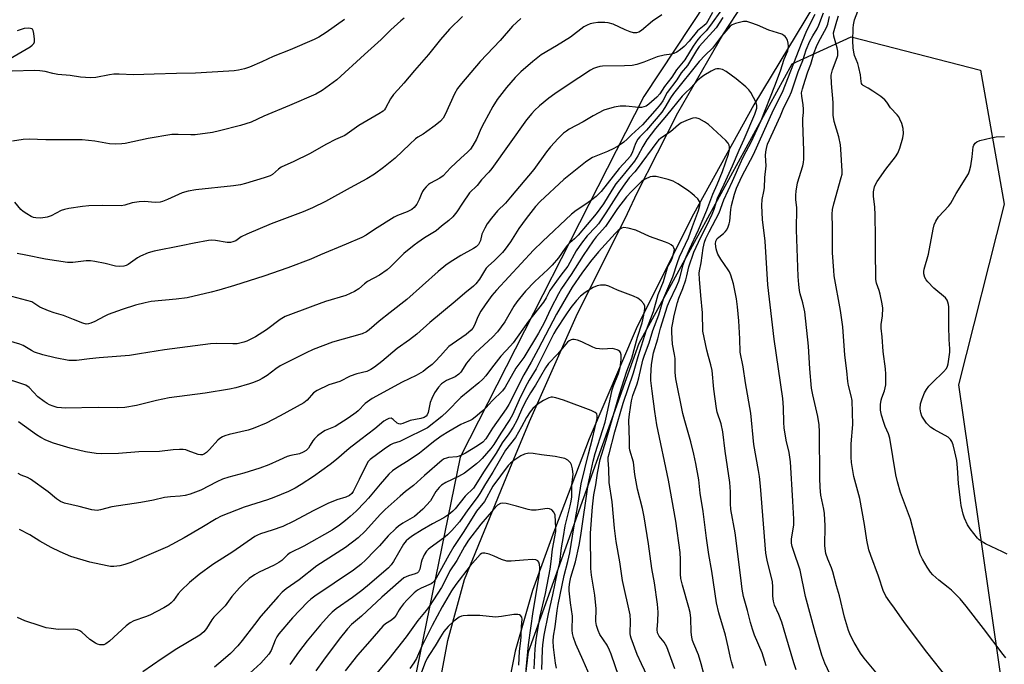
# Model space of a CAD drawing. Units: inches. Extents: x 1237767 to 1243767, y 541454 to 545454.
# Drawn here: x 1240030 to 1240356, y 542276 to 542489 of the extents above; entities that cross this region are included whole.
import ezdxf

# ---------------------------------------------------------------- set-up
doc = ezdxf.new("R2010")
doc.units = ezdxf.units.IN
doc.header["$MEASUREMENT"] = 0
for name, color, linetype in [('NTRL-Trees', 3, 'Continuous'), ('TRANS-Road', 130, 'Continuous'), ('Undefined', 1, 'Continuous')]:
    doc.layers.add(name, color=color, linetype=linetype)

msp = doc.modelspace()

# ---------------------------------------------------------------- linework, layer by layer
at = {"layer": 'NTRL-Trees'}
msp.add_lwpolyline([(1240406.21, 542908.43), (1240383.18, 542782.18), (1240374.77, 542736.82), (1240373.69, 542731), (1240369.63, 542709.13), (1240334.88, 542615.56), (1240319.67, 542589.56), (1240236.58, 542464.1), (1240175.71, 542344.59), (1240152.25, 542229.55), (1240151.69, 542130.7), (1240152.22, 542101.09), (1240141.08, 542031.29), (1240139.41, 541988.85), (1240144.43, 541935.79), (1240143.87, 541907.31), (1240127.68, 541886.65), (1240074.62, 541885.53), (1239689.47, 541962.85)], dxfattribs=at)
msp.add_polyline3d([(1240218.93, 541900.12, 0), (1240180.84, 541963.39, 0), (1240175.68, 542025.37, 0), (1240193.63, 542088.95, 0), (1240192.46, 542150.62, 0), (1240189.5, 542205.82, 0), (1240198.39, 542280.15, 0), (1240235.04, 542382.35, 0), (1240255.23, 542419.22, 0), (1240285.72, 542474.93, 0), (1240305.31, 542483.86, 0), (1240348.19, 542472.79, 0), (1240356.01, 542428.43, 0), (1240340.89, 542368.57, 0), (1240361.96, 542222.32, 0)], dxfattribs=at)
at = {"layer": 'TRANS-Road'}
for points in [[(1240167.76, 542263.18), (1240171.7, 542283.81), (1240177.18, 542304.09), (1240193, 542342.64), (1240198.68, 542356.44), (1240214.21, 542391.23), (1240231.17, 542425.35), (1240234.36, 542432.18), (1240247.87, 542458.68), (1240262.76, 542484.44), (1240279, 542509.36)], [(1240295.66, 542498.83), (1240273.1, 542461.31), (1240253.1, 542425.05), (1240234.36, 542387.83), (1240218.53, 542350.69), (1240207.03, 542320.37), (1240206.94, 542320.17), (1240199.74, 542300.48), (1240194.04, 542280.31), (1240189.88, 542259.76)]]:
    msp.add_lwpolyline(points, dxfattribs=at)
at = {"layer": 'Undefined'}
for points, elevation in [([(1240266.04, 542497.97), (1240258.73, 542487.69), (1240257.25, 542485.82), (1240255.24, 542483.79), (1240254.49, 542482.89), (1240253, 542480.69), (1240250.15, 542476.16), (1240247.45, 542472.9), (1240245.9, 542470.44), (1240243.43, 542467.36), (1240241.92, 542464.94), (1240240.98, 542463.86), (1240238.31, 542461.51), (1240237.36, 542460.88), (1240236.6, 542460.58), (1240235.85, 542460.45), (1240235.01, 542460.44), (1240230.6, 542460.84), (1240228.83, 542460.87), (1240226.82, 542460.47), (1240223.4, 542459.5), (1240219.86, 542457.7), (1240216.52, 542455.7), (1240211.91, 542453.19), (1240210.94, 542452.59), (1240210.05, 542451.9), (1240208.18, 542450.17), (1240205.69, 542447.34), (1240204.41, 542445.73), (1240200.17, 542439.92), (1240192.48, 542430.7), (1240190.76, 542428.78), (1240188.16, 542426.16), (1240186.1, 542423.75), (1240184.76, 542421.89), (1240183.88, 542420.44), (1240182.98, 542418.46), (1240182.47, 542416.39), (1240182.21, 542415.66), (1240181.81, 542415.01), (1240181.09, 542414.3), (1240180.18, 542413.68), (1240176.03, 542411.42), (1240172.5, 542409.2), (1240171.06, 542408.17), (1240168.49, 542406.06), (1240158.13, 542396.78), (1240152.58, 542392.56), (1240148.92, 542389.61), (1240145.62, 542386.75), (1240144.7, 542386.08), (1240143.26, 542385.48), (1240133.49, 542382.71), (1240127.11, 542380.3), (1240124.77, 542379.18), (1240116.13, 542374.79), (1240114.7, 542373.87), (1240111.81, 542371.68), (1240110.12, 542370.62), (1240109.13, 542370.1), (1240107.32, 542369.32), (1240105.97, 542368.83), (1240101.38, 542367.55), (1240099.37, 542367.09), (1240091.3, 542365.74), (1240079.35, 542364.3), (1240075.17, 542363.39), (1240068.52, 542361.72), (1240064.63, 542361.07), (1240062.09, 542360.98), (1240055.82, 542361.08), (1240044.84, 542360.86), (1240043.7, 542360.89), (1240042.27, 542361.07), (1240040.94, 542361.46), (1240039.64, 542361.97), (1240038.89, 542362.36), (1240037.93, 542363), (1240035.88, 542364.63), (1240032.97, 542367.69), (1240031.9, 542368.4), (1240030.55, 542368.92), (1240024.76, 542370.72)], 370), ([(1240356.57, 542278.13), (1240355.67, 542279.21), (1240349.16, 542287.89), (1240343.41, 542295.27), (1240341.38, 542297.66), (1240338.52, 542300.49), (1240337.45, 542301.43), (1240334.31, 542303.86), (1240332.38, 542305.59), (1240331.62, 542306.45), (1240330.49, 542308.2), (1240328.96, 542310.78), (1240328.2, 542312.35), (1240327.21, 542315.58), (1240324.96, 542324.11), (1240321.61, 542332.89), (1240320.63, 542336.47), (1240320.14, 542338.7), (1240318.08, 542350.93), (1240317.66, 542352.34), (1240316.6, 542354.71), (1240316.11, 542356.05), (1240315.35, 542358.49), (1240315.05, 542360.13), (1240315.06, 542362.03), (1240315.26, 542363.48), (1240315.46, 542364.26), (1240316.31, 542366.53), (1240316.78, 542368.54), (1240316.84, 542369.72), (1240316.8, 542372.09), (1240316.67, 542373.85), (1240315.92, 542379.6), (1240315.57, 542384.43), (1240315.23, 542387.31), (1240315.27, 542388.51), (1240315.75, 542391.38), (1240315.77, 542393.95), (1240315.54, 542395.41), (1240314.87, 542398.61), (1240314.56, 542399.75), (1240313.7, 542402.27), (1240313.49, 542403.47), (1240313.54, 542406.09), (1240313.33, 542410.58), (1240313.38, 542417.3), (1240313.32, 542424.89), (1240313.14, 542427.45), (1240312.68, 542431), (1240312.7, 542432.44), (1240313.02, 542434.15), (1240313.34, 542434.94), (1240313.88, 542435.95), (1240316.8, 542440.03), (1240319.97, 542444.03), (1240320.78, 542445.29), (1240321.42, 542446.95), (1240322.46, 542450.37), (1240322.61, 542451.77), (1240322.54, 542453.44), (1240322.06, 542455.13), (1240321.49, 542456.5), (1240321.07, 542457.28), (1240320.54, 542457.96), (1240318.39, 542460.34), (1240317.09, 542462.22), (1240316.51, 542462.93), (1240315.15, 542464.03), (1240312.48, 542465.87), (1240310.98, 542466.81), (1240309.27, 542467.7), (1240308.97, 542467.98), (1240308.76, 542468.33), (1240308.58, 542469.05), (1240308.37, 542471.28), (1240307.9, 542473.61), (1240307.52, 542475.04), (1240306.47, 542477.67), (1240306.22, 542478.69), (1240306.03, 542480.13), (1240305.9, 542482.47), (1240305.95, 542486.65), (1240306.07, 542487.81), (1240306.46, 542489.43), (1240309.43, 542497.31)], 376), ([(1240242.56, 542491.16), (1240239.53, 542489.05), (1240235.86, 542485.94), (1240234.94, 542485.38), (1240234.23, 542485.16), (1240233.22, 542485.13), (1240232.11, 542485.44), (1240230.47, 542486.09), (1240226.43, 542488.01), (1240224.84, 542488.49), (1240223.72, 542488.61), (1240221.39, 542488.54), (1240219.94, 542488.39), (1240218.84, 542488.1), (1240217.79, 542487.7), (1240216.75, 542487.12), (1240212.34, 542483.72), (1240207.65, 542480.81), (1240202.61, 542477.83), (1240199.79, 542475.69), (1240195.87, 542472.22), (1240193.98, 542470.34), (1240191.13, 542467.08), (1240188.05, 542463.07), (1240186.6, 542460.72), (1240183.67, 542455.39), (1240182.74, 542453.58), (1240181.13, 542449.93), (1240179.96, 542447.87), (1240179.14, 542446.65), (1240178.16, 542445.6), (1240175.96, 542443.68), (1240172.52, 542440.41), (1240170.15, 542437.75), (1240169.01, 542436.97), (1240165.97, 542435.36), (1240165.3, 542434.86), (1240164.48, 542434.09), (1240163.73, 542433.27), (1240163.27, 542432.6), (1240162.83, 542431.65), (1240162.2, 542429.94), (1240161.37, 542428.4), (1240160.54, 542427.32), (1240159.7, 542426.66), (1240158.16, 542425.83), (1240154.98, 542424.64), (1240153.94, 542424.14), (1240147.36, 542419.99), (1240144.57, 542418.14), (1240143.18, 542417.37), (1240137.94, 542415.1), (1240129.45, 542411.59), (1240126.25, 542410.18), (1240118.7, 542407.35), (1240110.66, 542404.6), (1240100.97, 542401.4), (1240095.81, 542399.89), (1240093.28, 542399.24), (1240085.32, 542397.36), (1240081.65, 542396.89), (1240073.37, 542396.12), (1240071.35, 542395.74), (1240068.22, 542394.99), (1240063.73, 542393.54), (1240059.09, 542391.85), (1240057.77, 542391.24), (1240054.67, 542389.51), (1240053.39, 542388.96), (1240052.61, 542388.73), (1240051.82, 542388.67), (1240050.75, 542388.93), (1240047.69, 542390.22), (1240044.32, 542391.52), (1240041.25, 542392.43), (1240039.37, 542393.11), (1240036.48, 542394.32), (1240034.53, 542395.65), (1240033.81, 542396), (1240025.51, 542398.25)], 374), ([(1240259.34, 542491.83), (1240257.69, 542488.86), (1240257.22, 542488.18), (1240256.64, 542487.58), (1240254.39, 542485.78), (1240251.63, 542482.34), (1240249.99, 542480.66), (1240248.76, 542479.58), (1240247.51, 542478.69), (1240246.54, 542478.26), (1240245.76, 542478.07), (1240243.31, 542477.71), (1240241.04, 542477.15), (1240239.96, 542476.78), (1240236.66, 542475.39), (1240234.28, 542474.62), (1240232.75, 542474.38), (1240230.22, 542474.2), (1240222.88, 542474.11), (1240222.03, 542473.99), (1240220.97, 542473.71), (1240219.95, 542473.31), (1240218.95, 542472.76), (1240211.19, 542467.75), (1240207.1, 542464.97), (1240205.11, 542463.47), (1240202.02, 542460.95), (1240200.41, 542459.45), (1240199.47, 542458.46), (1240197.76, 542456.29), (1240186.27, 542440.24), (1240185.25, 542439.01), (1240182.88, 542436.42), (1240181.39, 542434.63), (1240178.88, 542432.11), (1240176.48, 542428.74), (1240174.69, 542425.8), (1240173.34, 542424.24), (1240172.05, 542423), (1240169.58, 542421.07), (1240167.84, 542419.57), (1240163.91, 542417.23), (1240161.7, 542415.75), (1240160.53, 542414.86), (1240157.14, 542412.01), (1240152.67, 542407.63), (1240151.57, 542406.66), (1240149, 542404.89), (1240145.06, 542402.83), (1240144.01, 542402.03), (1240142.22, 542400.37), (1240140.76, 542399.51), (1240137.85, 542398.19), (1240131.14, 542396.14), (1240126.95, 542394.64), (1240117.74, 542391.16), (1240116.11, 542390.23), (1240111.57, 542386.75), (1240107.94, 542384.44), (1240105.13, 542383.01), (1240104.08, 542382.64), (1240102.75, 542382.3), (1240101.92, 542382.17), (1240100.47, 542382.11), (1240095, 542382.28), (1240093.06, 542382.18), (1240077.83, 542380.14), (1240069.55, 542378.78), (1240066.18, 542378.31), (1240056.16, 542377.53), (1240052.94, 542377.2), (1240048.59, 542376.63), (1240047.24, 542376.57), (1240046.15, 542376.62), (1240041.56, 542377.49), (1240037.53, 542378.49), (1240034.76, 542379.4), (1240033.7, 542379.91), (1240030.93, 542381.55), (1240029.83, 542381.98), (1240026.14, 542383.17)], 372), ([(1240137.48, 542489.54), (1240131.34, 542485.25), (1240128.9, 542483.75), (1240127.39, 542482.96), (1240119.41, 542479.53), (1240113.83, 542477.3), (1240110.09, 542475.58), (1240105.97, 542473.82), (1240104.29, 542473.23), (1240102.3, 542472.82), (1240100.86, 542472.6), (1240099.15, 542472.45), (1240088.08, 542471.79), (1240081.82, 542471.73), (1240074.36, 542471.42), (1240067.51, 542471.25), (1240062.8, 542471.41), (1240061.03, 542471.4), (1240059.58, 542471.21), (1240054.99, 542470.3), (1240053.23, 542470.22), (1240049.97, 542470.44), (1240046.57, 542471.01), (1240042.44, 542471.36), (1240040.76, 542471.64), (1240038.22, 542472.3), (1240036.54, 542472.59), (1240034.75, 542472.63), (1240027.27, 542472.43)], 382), ([(1240157.19, 542489.96), (1240156.06, 542489.07), (1240152.84, 542486.1), (1240149.64, 542482.92), (1240144.07, 542477.96), (1240134.85, 542469.54), (1240129.99, 542466.05), (1240127.9, 542464.88), (1240119.19, 542461.06), (1240110.74, 542457.57), (1240106.49, 542455.52), (1240102.94, 542454.44), (1240096.01, 542452.64), (1240093.71, 542452.17), (1240087.97, 542451.34), (1240086.49, 542451.33), (1240082.37, 542451.52), (1240080.19, 542451.43), (1240072.38, 542450.09), (1240064.79, 542448.51), (1240063.67, 542448.38), (1240061.63, 542448.3), (1240059.61, 542448.37), (1240054.76, 542449.23), (1240050.51, 542449.71), (1240038.44, 542449.73), (1240032.91, 542449.96), (1240031, 542449.82), (1240027.46, 542449.29)], 380), ([(1240176.49, 542490.51), (1240172.23, 542486.38), (1240169.24, 542482.98), (1240165.31, 542477.93), (1240160.66, 542472.71), (1240157.11, 542468.47), (1240155.19, 542466.43), (1240153.67, 542464.68), (1240152.68, 542463.27), (1240151.07, 542460.22), (1240150.66, 542459.66), (1240150.2, 542459.19), (1240148.83, 542458.27), (1240142.23, 542454.48), (1240137.55, 542451.13), (1240134.46, 542449.85), (1240131.45, 542448.25), (1240125.85, 542445.08), (1240120.65, 542442.57), (1240116.49, 542440.68), (1240115.52, 542440.03), (1240113.56, 542438.27), (1240112.77, 542437.79), (1240110.84, 542437.1), (1240104.62, 542435.26), (1240102.95, 542434.84), (1240100.66, 542434.51), (1240088.19, 542433.14), (1240085.63, 542432.66), (1240083.7, 542432.1), (1240078.8, 542429.94), (1240077.15, 542429.3), (1240076.31, 542429.07), (1240074.68, 542428.97), (1240071.14, 542429.23), (1240069.42, 542429.16), (1240067.12, 542428.85), (1240064.67, 542428.02), (1240063.39, 542427.82), (1240057.16, 542427.92), (1240052.7, 542427.81), (1240050.65, 542427.66), (1240046.05, 542426.96), (1240044.64, 542426.67), (1240043.57, 542426.26), (1240040.23, 542424.54), (1240038.89, 542424.05), (1240036.85, 542423.79), (1240035.13, 542423.83), (1240034.38, 542424.01), (1240033.62, 542424.31), (1240032.14, 542425.14), (1240030.96, 542425.92), (1240030.14, 542426.66), (1240028.18, 542429.05)], 378), ([(1240195.85, 542489.91), (1240193.11, 542487.39), (1240189.01, 542482.58), (1240182.37, 542475.61), (1240176.23, 542468.4), (1240174.92, 542466.67), (1240173.84, 542464.95), (1240170.82, 542458.11), (1240170.15, 542456.92), (1240169.3, 542455.94), (1240167.5, 542454.5), (1240164.68, 542452.43), (1240163.46, 542451.62), (1240161.75, 542450.61), (1240160.94, 542450.04), (1240159.03, 542448.3), (1240154.26, 542443.63), (1240150.36, 542440.51), (1240147.33, 542438.34), (1240144.89, 542436.76), (1240139.28, 542433.79), (1240131.13, 542429.32), (1240126.88, 542427.23), (1240123.72, 542425.87), (1240113.17, 542421.91), (1240105.05, 542418.46), (1240103.22, 542417.54), (1240101.45, 542416.26), (1240100.48, 542415.87), (1240099.66, 542415.74), (1240098.55, 542415.72), (1240094.7, 542416.33), (1240093.21, 542416.43), (1240092.32, 542416.37), (1240087.61, 542415.53), (1240083.35, 542414.59), (1240074.37, 542412.85), (1240072.42, 542412.28), (1240069.81, 542411.16), (1240068.83, 542410.58), (1240065.8, 542408.39), (1240065.1, 542408.03), (1240064.33, 542407.82), (1240062.96, 542407.75), (1240061.59, 542407.86), (1240058.16, 542408.78), (1240054.73, 542409.43), (1240053.3, 542409.62), (1240051.84, 542409.57), (1240047.44, 542409.04), (1240045.68, 542409.09), (1240038.39, 542410.22), (1240031.81, 542411.45), (1240028.94, 542412.09)], 376), ([(1240262.78, 542490.17), (1240260.53, 542486.82), (1240254.99, 542480.63), (1240254.12, 542479.33), (1240251.14, 542474.35), (1240249.04, 542471.89), (1240247.56, 542469.56), (1240244.34, 542465.41), (1240242.86, 542462.67), (1240242.12, 542461.51), (1240241.09, 542460.23), (1240236.17, 542454.69), (1240232.52, 542451.31), (1240231.15, 542449.88), (1240230, 542448.97), (1240228.22, 542447.73), (1240226.72, 542446.87), (1240224.59, 542445.81), (1240219.64, 542443.82), (1240218.35, 542443.1), (1240217.26, 542442.33), (1240210.16, 542436.56), (1240202.27, 542429.3), (1240200.67, 542427.61), (1240197.58, 542423.64), (1240195.23, 542420.28), (1240192.49, 542415.95), (1240190.65, 542413.45), (1240189.74, 542412.35), (1240188.71, 542411.28), (1240187.01, 542409.63), (1240185.13, 542407.97), (1240184.4, 542407.19), (1240183.77, 542406.32), (1240182.14, 542403.52), (1240180.93, 542401.99), (1240180.13, 542401.2), (1240177.31, 542398.9), (1240174.07, 542396.1), (1240165.75, 542389.19), (1240161.42, 542385.33), (1240158.93, 542383.48), (1240154.85, 542380.63), (1240149.86, 542376.31), (1240147.38, 542374.4), (1240146.21, 542373.61), (1240144.82, 542372.99), (1240141.56, 542372.14), (1240139.35, 542371.39), (1240135.84, 542369.7), (1240133.32, 542368.93), (1240132.28, 542368.53), (1240128.34, 542366.63), (1240127.16, 542365.88), (1240125.02, 542363.46), (1240123.95, 542362.6), (1240116.14, 542358.3), (1240111.46, 542355.88), (1240107.17, 542354.12), (1240105.54, 542353.52), (1240099.17, 542352.11), (1240097.79, 542351.71), (1240097.03, 542351.37), (1240096.09, 542350.8), (1240095.44, 542350.23), (1240092.67, 542347.08), (1240091.7, 542346.12), (1240091.08, 542345.65), (1240090.39, 542345.38), (1240089.67, 542345.31), (1240088.91, 542345.42), (1240085.65, 542346.73), (1240084.84, 542346.99), (1240083.99, 542347.13), (1240082.81, 542347.13), (1240080.72, 542346.97), (1240076.19, 542346.43), (1240069.26, 542346.33), (1240062.58, 542345.81), (1240056.89, 542345.69), (1240055.12, 542345.83), (1240051.6, 542346.35), (1240046.59, 542347.56), (1240041.05, 542349.22), (1240038.53, 542350.24), (1240036.78, 542351.16), (1240035.38, 542352.03), (1240029.47, 542356.3)], 368), ([(1240287.09, 542274.18), (1240286.27, 542276.49), (1240283.72, 542285.45), (1240282.35, 542289.92), (1240281.38, 542292.49), (1240279.95, 542295.59), (1240279.53, 542296.94), (1240279.34, 542298.51), (1240279.41, 542301.61), (1240279.28, 542303.28), (1240277.44, 542310.46), (1240277.03, 542312.78), (1240275.27, 542335.02), (1240274.94, 542338.22), (1240274.64, 542340.22), (1240273.05, 542348.8), (1240272.07, 542359.18), (1240270.32, 542369.17), (1240269.53, 542374.49), (1240268.54, 542379.39), (1240268.42, 542383.77), (1240268.05, 542389.71), (1240267.68, 542394.42), (1240267.35, 542397), (1240266.37, 542401.97), (1240265.39, 542404.91), (1240264.96, 542405.94), (1240264.56, 542406.67), (1240262.17, 542410.15), (1240261.19, 542411.82), (1240260.78, 542412.82), (1240260.55, 542413.61), (1240260.36, 542415.29), (1240260.49, 542416.1), (1240260.95, 542416.97), (1240261.5, 542417.51), (1240263.02, 542418.69), (1240263.61, 542419.26), (1240264.07, 542419.92), (1240264.56, 542420.89), (1240264.93, 542421.91), (1240265.09, 542422.73), (1240265.43, 542426.65), (1240265.62, 542427.9), (1240266.64, 542431.74), (1240267.29, 542433.64), (1240269.1, 542437.52), (1240272.92, 542444.8), (1240279.53, 542459.62), (1240282.6, 542465.48), (1240289.03, 542482.19), (1240290.64, 542485.88), (1240293.36, 542491.31)], 368), ([(1240298.37, 542272.55), (1240296.58, 542276.34), (1240295.56, 542278.98), (1240293.35, 542286.68), (1240290.23, 542298.45), (1240288.42, 542307.15), (1240286.19, 542313.69), (1240285.81, 542315), (1240285.6, 542316.06), (1240285.58, 542317.44), (1240286.28, 542322.22), (1240286.37, 542324.08), (1240285.94, 542330.05), (1240285.2, 542343.05), (1240284.75, 542346.11), (1240283.73, 542350.26), (1240283.09, 542354.35), (1240282.96, 542356.1), (1240282.92, 542360.99), (1240282.72, 542364.02), (1240279.77, 542383.69), (1240277.7, 542401.65), (1240276.87, 542416.1), (1240275.92, 542423.32), (1240275.67, 542427.98), (1240275.84, 542429.89), (1240276.41, 542432.59), (1240276.57, 542433.8), (1240276.7, 542437.22), (1240277.1, 542441.05), (1240276.97, 542444.53), (1240276.99, 542445.69), (1240277.21, 542446.83), (1240277.63, 542448.24), (1240281.91, 542457.69), (1240283, 542460.43), (1240284.79, 542463.87), (1240285.57, 542465.62), (1240287.78, 542472.23), (1240289.33, 542475.96), (1240290.41, 542479.48), (1240291.65, 542482.39), (1240292.56, 542484.19), (1240294.01, 542486.52), (1240294.65, 542487.7), (1240296.19, 542491.81)], 370), ([(1240315.16, 542271.37), (1240309.6, 542278.02), (1240308.42, 542279.72), (1240306.36, 542283.25), (1240305.14, 542285.56), (1240304.46, 542287.15), (1240303.12, 542291.58), (1240301.44, 542298.71), (1240300.47, 542301.97), (1240299.27, 542306.59), (1240298.82, 542307.91), (1240297.53, 542310.77), (1240296.9, 542312.73), (1240296.63, 542315.25), (1240296.71, 542321.89), (1240296.5, 542325.94), (1240296.31, 542327.36), (1240295.27, 542332.05), (1240295.06, 542334.59), (1240294.94, 542337.72), (1240294.78, 542352.95), (1240294.67, 542355.3), (1240294.26, 542358.08), (1240292.6, 542365.29), (1240292.21, 542367.44), (1240291.57, 542373.82), (1240291.14, 542381.4), (1240289.92, 542392.69), (1240289.35, 542395.74), (1240288.44, 542398.74), (1240288.2, 542399.81), (1240287.93, 542401.76), (1240287.76, 542404.39), (1240287.16, 542419.94), (1240287.27, 542427.13), (1240287.01, 542429.97), (1240286.97, 542431.36), (1240287.09, 542432.75), (1240287.57, 542435.51), (1240289.27, 542441.05), (1240289.49, 542442.18), (1240289.58, 542443.3), (1240289.64, 542446.13), (1240289.29, 542455.35), (1240289.33, 542456.72), (1240289.53, 542458.76), (1240289.54, 542459.9), (1240289.41, 542461.31), (1240288.93, 542464.12), (1240288.89, 542465.24), (1240289.17, 542466.58), (1240290.06, 542469.5), (1240290.96, 542472.18), (1240291.96, 542474.82), (1240293.06, 542478.58), (1240293.81, 542480.67), (1240294.44, 542482.08), (1240297.12, 542486.91), (1240297.54, 542488.03), (1240298.19, 542490.57)], 372), ([(1240337.52, 542270.97), (1240330.42, 542280), (1240323.02, 542289.82), (1240319.7, 542294.61), (1240318.15, 542296.63), (1240316.84, 542298.54), (1240316.42, 542299.29), (1240316.08, 542300.1), (1240314.39, 542305.14), (1240311.79, 542312), (1240311.22, 542313.95), (1240310.47, 542317.05), (1240309.73, 542322.26), (1240308.22, 542330.88), (1240306.23, 542338.2), (1240305.47, 542342.81), (1240305.33, 542344.58), (1240305.37, 542349.06), (1240305.82, 542355.41), (1240305.61, 542363.35), (1240305.36, 542364.89), (1240304.44, 542368.33), (1240304.16, 542369.69), (1240303.84, 542373.18), (1240303.23, 542378.34), (1240302.61, 542387.81), (1240301.79, 542393.19), (1240299.71, 542404.64), (1240299.52, 542406.38), (1240299.1, 542412.26), (1240299.14, 542420.8), (1240299.04, 542425.13), (1240299.12, 542426.58), (1240299.53, 542428.55), (1240302.05, 542437.26), (1240302.28, 542438.36), (1240302.35, 542439.33), (1240301.92, 542446.6), (1240301.75, 542448.07), (1240301.22, 542450.7), (1240299.67, 542455.77), (1240299.39, 542457.88), (1240299.3, 542462.06), (1240298.79, 542468.38), (1240298.74, 542471.17), (1240298.89, 542472.01), (1240299.16, 542472.84), (1240300.68, 542476.96), (1240300.86, 542477.65), (1240300.94, 542478.33), (1240300.89, 542479.09), (1240300.69, 542480.14), (1240299.54, 542484.03), (1240299.48, 542485.12), (1240300.53, 542489.03), (1240301.15, 542490.83)], 374), ([(1240026.63, 542476.64), (1240033.24, 542480.56), (1240033.94, 542481.06), (1240034.46, 542481.6), (1240034.7, 542482.2), (1240034.76, 542483), (1240034.55, 542484.96), (1240034.29, 542485.96), (1240034.04, 542486.32), (1240033.86, 542486.44), (1240033.42, 542486.58), (1240032.65, 542486.64), (1240031.27, 542486.54), (1240028.96, 542485.85)], 382), ([(1240277.15, 542275.51), (1240275.81, 542279.81), (1240273.29, 542285.62), (1240272.6, 542287.57), (1240271.92, 542289.83), (1240270.97, 542293.79), (1240269.61, 542298.42), (1240269.21, 542300.83), (1240268.81, 542304.65), (1240266.88, 542319.5), (1240265.4, 542327.29), (1240265.28, 542329.27), (1240265.28, 542333.06), (1240265.07, 542336.25), (1240263.52, 542346.59), (1240262.74, 542352.94), (1240262.24, 542355.58), (1240260.97, 542359.52), (1240260.67, 542360.67), (1240259.8, 542367.07), (1240259.24, 542373.28), (1240258.8, 542375.23), (1240258, 542377.97), (1240257.5, 542380.01), (1240256.17, 542386.34), (1240256.1, 542392.43), (1240255.46, 542398.13), (1240255.03, 542403.6), (1240254.98, 542405.5), (1240255.09, 542406.33), (1240255.65, 542408.93), (1240256.32, 542413.85), (1240256.76, 542415.78), (1240257.16, 542417), (1240258.23, 542419.23), (1240261.61, 542425.57), (1240263.14, 542429.81), (1240266.03, 542436.06), (1240268.97, 542442.74), (1240269.78, 542444.41), (1240272.23, 542448.92), (1240275.48, 542456.15), (1240280.06, 542467.56), (1240281.87, 542472.54), (1240283.17, 542476.44), (1240284.3, 542479.2), (1240284.48, 542479.89), (1240284.55, 542480.61), (1240284.43, 542481.7), (1240284.17, 542482.76), (1240283.81, 542483.49), (1240283.46, 542483.93), (1240283.03, 542484.29), (1240282.29, 542484.67), (1240278.04, 542485.99), (1240274.25, 542487.74), (1240272.1, 542488.49), (1240270.74, 542488.85), (1240269.67, 542488.87), (1240266.95, 542488.22), (1240265.89, 542487.83), (1240265.2, 542487.34), (1240262.35, 542484.09), (1240259.34, 542480.03), (1240256.94, 542477.77), (1240254.93, 542475.67), (1240246.47, 542465.1), (1240245.43, 542463.67), (1240243.62, 542460.4), (1240242.55, 542458.83), (1240237.48, 542452.96), (1240235.33, 542450.71), (1240234.67, 542449.88), (1240233.89, 542448.5), (1240232.74, 542445.43), (1240232.08, 542444.22), (1240231.24, 542443.21), (1240228.45, 542440.21), (1240222.45, 542432.56), (1240220.83, 542430.98), (1240219.42, 542429.82), (1240217.72, 542428.59), (1240214.25, 542426.33), (1240212.64, 542425.03), (1240203, 542416.03), (1240200.04, 542413.11), (1240187.8, 542399.92), (1240186.29, 542398.16), (1240184.05, 542395.09), (1240182.62, 542392.93), (1240181.65, 542391.12), (1240180.51, 542388.28), (1240179.95, 542387.34), (1240179.43, 542386.69), (1240177.75, 542385.17), (1240173.15, 542382.07), (1240172.02, 542381.2), (1240170.86, 542380.06), (1240169.23, 542378.12), (1240167.48, 542376.26), (1240166.43, 542375.29), (1240164.86, 542374.03), (1240163.45, 542373.01), (1240161.14, 542371.66), (1240156.59, 542369.38), (1240146.62, 542364.03), (1240144.31, 542362.35), (1240142, 542359.97), (1240141.28, 542359.34), (1240138.7, 542357.49), (1240134.3, 542354.78), (1240131.07, 542353.4), (1240130.1, 542352.86), (1240128.51, 542351.66), (1240127.48, 542350.71), (1240126.97, 542350.03), (1240126.11, 542348.53), (1240125.48, 542347.62), (1240124.73, 542346.84), (1240123.79, 542346.23), (1240122.48, 542345.7), (1240119.6, 542345.12), (1240118.49, 542344.79), (1240115.84, 542343.65), (1240112.37, 542342.02), (1240109.39, 542340.9), (1240104.11, 542339.24), (1240099.11, 542337.93), (1240096.99, 542337.25), (1240095.14, 542336.44), (1240089.85, 542333.68), (1240086.28, 542332.34), (1240084.62, 542331.89), (1240082.96, 542331.67), (1240079.79, 542331.46), (1240077.81, 542331.21), (1240074.19, 542330.4), (1240069.91, 542329.62), (1240060.35, 542328.17), (1240056.6, 542327.17), (1240055.45, 542326.98), (1240054.62, 542327.01), (1240053.77, 542327.17), (1240049.55, 542328.27), (1240044.64, 542329.39), (1240043.38, 542329.95), (1240041.97, 542330.81), (1240039.3, 542333.16), (1240033.43, 542337.34), (1240032.44, 542337.84), (1240030.27, 542338.58), (1240029.31, 542339.15)], 366), ([(1240266.35, 542274.63), (1240265.62, 542276.84), (1240265.29, 542278.17), (1240264.6, 542281.74), (1240263.69, 542285.62), (1240261.52, 542292.98), (1240260.72, 542296.29), (1240259.12, 542306.86), (1240258.17, 542312.38), (1240257.34, 542317.77), (1240256.26, 542326.58), (1240255.32, 542332.62), (1240254.82, 542337.12), (1240253.84, 542342.49), (1240253.2, 542345.6), (1240252.23, 542349.64), (1240250.21, 542356.58), (1240249.59, 542359.05), (1240247.24, 542370.55), (1240246.98, 542372.69), (1240247, 542377.22), (1240246.8, 542378.57), (1240246.08, 542382.06), (1240245.85, 542385.92), (1240245.9, 542387.39), (1240246.19, 542389.07), (1240246.72, 542391.57), (1240247.81, 542395.86), (1240248.24, 542397.24), (1240249.5, 542400.47), (1240250.49, 542403.29), (1240250.89, 542404.7), (1240251.56, 542407.69), (1240253.22, 542412.53), (1240255.46, 542417.5), (1240257.61, 542421.51), (1240259.29, 542425.13), (1240259.9, 542426.71), (1240261.07, 542430.43), (1240263.26, 542435.03), (1240266.02, 542441.12), (1240268.22, 542446.29), (1240269.91, 542449.88), (1240273.43, 542458.25), (1240274.05, 542460.15), (1240274.08, 542461.12), (1240273.82, 542462.06), (1240272.11, 542465.33), (1240271.45, 542466.29), (1240270.38, 542467.29), (1240267.16, 542469.91), (1240263.85, 542472.34), (1240262.64, 542473.05), (1240261.59, 542473.27), (1240260.77, 542473.23), (1240260.24, 542473.1), (1240258.96, 542472.5), (1240256.52, 542471.04), (1240255.62, 542470.39), (1240254.52, 542469.45), (1240252.14, 542466.96), (1240250.29, 542465.18), (1240249.36, 542464.15), (1240244.14, 542457.73), (1240240.47, 542453.41), (1240237.64, 542449.71), (1240236.26, 542447.53), (1240234.6, 542444.37), (1240233.55, 542442.67), (1240232.12, 542440.82), (1240229.18, 542437.39), (1240227.37, 542435.08), (1240225.99, 542433.07), (1240223.25, 542428.55), (1240220.81, 542425.23), (1240214.84, 542418.13), (1240213.63, 542416.89), (1240212.07, 542415.56), (1240211.27, 542414.73), (1240210.56, 542413.82), (1240208.37, 542410.63), (1240206.27, 542408.19), (1240204.86, 542406.74), (1240200.48, 542402.75), (1240197.46, 542399.54), (1240195.39, 542397.14), (1240194.5, 542396.03), (1240193.56, 542394.66), (1240190.53, 542389.37), (1240188.15, 542386.1), (1240186.5, 542384.37), (1240180.88, 542379.11), (1240178.92, 542377.07), (1240177.83, 542375.78), (1240175.97, 542372.78), (1240175.37, 542372.07), (1240174.09, 542371.23), (1240171.28, 542369.96), (1240170.53, 542369.55), (1240169.62, 542368.84), (1240168.61, 542367.8), (1240167.3, 542365.88), (1240166.32, 542364.04), (1240165.86, 542362.66), (1240165.14, 542359.34), (1240164.8, 542358.6), (1240164.46, 542358.2), (1240163.78, 542357.76), (1240162.73, 542357.36), (1240159.21, 542356.72), (1240156.74, 542355.75), (1240155.95, 542355.56), (1240155.47, 542355.58), (1240154.89, 542355.83), (1240153.51, 542357.09), (1240152.89, 542357.46), (1240152.18, 542357.41), (1240151.43, 542357.1), (1240150.49, 542356.5), (1240147.53, 542353.94), (1240142.83, 542350.48), (1240139, 542347.47), (1240134.77, 542343.81), (1240132.7, 542342.15), (1240127.22, 542338.2), (1240123.04, 542335.49), (1240121.06, 542334.3), (1240118.85, 542333.22), (1240114.03, 542331.24), (1240111.94, 542330.5), (1240104.21, 542328.08), (1240096.59, 542325.06), (1240094.97, 542324.21), (1240090.22, 542321.25), (1240084.33, 542317.85), (1240078.75, 542314.94), (1240071.8, 542311.86), (1240066.6, 542309.75), (1240064.66, 542309.03), (1240063, 542308.64), (1240061.03, 542308.35), (1240059.92, 542308.39), (1240058.8, 542308.55), (1240053.11, 542309.81), (1240046.71, 542311.74), (1240043.2, 542313.28), (1240040.27, 542314.66), (1240036.52, 542316.8), (1240033.17, 542318.84), (1240029.77, 542320.64)], 364), ([(1240256.63, 542272.38), (1240255.65, 542276.13), (1240254.75, 542279.15), (1240253.14, 542282.72), (1240252.73, 542283.81), (1240252.49, 542284.93), (1240252.28, 542286.65), (1240252.23, 542291.22), (1240252, 542293.16), (1240251.57, 542294.85), (1240249.38, 542302.17), (1240248.92, 542304.44), (1240248.8, 542305.88), (1240248.78, 542310.64), (1240248.64, 542313.04), (1240247.26, 542323.42), (1240244.83, 542336.93), (1240240.96, 542355.25), (1240240.26, 542359.68), (1240239.35, 542366.48), (1240238.95, 542369.98), (1240238.89, 542371.45), (1240239.14, 542375.24), (1240239.8, 542379.16), (1240241.24, 542383.77), (1240242.18, 542387.3), (1240244.5, 542394.7), (1240245.1, 542396.21), (1240247.42, 542401.16), (1240248.17, 542402.93), (1240248.68, 542404.48), (1240249.61, 542408.26), (1240250.32, 542410.22), (1240251.72, 542413.51), (1240254.69, 542419.9), (1240257.51, 542426.37), (1240259.47, 542431.74), (1240260.93, 542434.89), (1240262.65, 542439.19), (1240264.64, 542444.95), (1240264.99, 542446.26), (1240265.05, 542447.24), (1240264.91, 542447.96), (1240264.55, 542448.64), (1240263.83, 542449.47), (1240258, 542454.73), (1240256.69, 542455.69), (1240254.92, 542456.66), (1240253.87, 542457), (1240252.86, 542456.91), (1240251.34, 542456.36), (1240249, 542455.28), (1240248.09, 542454.67), (1240245.44, 542452.39), (1240242.2, 542450.23), (1240241.43, 542449.57), (1240240.88, 542448.96), (1240234.45, 542440.08), (1240233.63, 542439.08), (1240231.8, 542437.11), (1240229.75, 542434.34), (1240228.32, 542432.26), (1240224.01, 542425.52), (1240221.56, 542421.91), (1240220.68, 542420.86), (1240217.89, 542417.9), (1240215.94, 542415.47), (1240214.24, 542412.89), (1240211.4, 542407.87), (1240209.09, 542404.88), (1240206.21, 542400.85), (1240205.52, 542399.75), (1240204.26, 542397.41), (1240203.34, 542395.97), (1240198.42, 542389.64), (1240193.3, 542382.47), (1240192.42, 542381.42), (1240189.25, 542378.02), (1240186.17, 542374.1), (1240184.24, 542371.51), (1240183.27, 542370.39), (1240181.95, 542369.22), (1240176.02, 542364.38), (1240171.49, 542359.75), (1240169.69, 542358.01), (1240164.93, 542354.36), (1240156.86, 542350.28), (1240155.77, 542349.82), (1240153.61, 542349.1), (1240152.63, 542348.63), (1240150.58, 542347.25), (1240145.92, 542343.83), (1240145.27, 542343.15), (1240144.68, 542342.18), (1240142.32, 542337.21), (1240140.27, 542333.25), (1240139.83, 542332.58), (1240139.12, 542331.94), (1240137.9, 542331.37), (1240134.86, 542330.46), (1240131.9, 542329.19), (1240127, 542326.77), (1240120.62, 542323.39), (1240117.04, 542321.68), (1240113.49, 542320.37), (1240109.64, 542319.22), (1240108.66, 542318.81), (1240107.73, 542318.3), (1240100.44, 542313.27), (1240093.85, 542309.03), (1240089.32, 542305.68), (1240086.13, 542303.04), (1240083.28, 542300.38), (1240082.36, 542299.36), (1240080.74, 542297.11), (1240080.01, 542296.35), (1240079.22, 542295.72), (1240077.58, 542294.71), (1240072.9, 542292.22), (1240071.52, 542291.67), (1240067.65, 542290.33), (1240066.38, 542289.76), (1240065.07, 542288.77), (1240059.55, 542283.69), (1240058.4, 542282.8), (1240057.66, 542282.44), (1240057.17, 542282.38), (1240056.41, 542282.43), (1240055.65, 542282.61), (1240054.91, 542282.95), (1240053.09, 542284.25), (1240050.46, 542286.58), (1240049.74, 542287.05), (1240048.97, 542287.39), (1240048.26, 542287.53), (1240047.48, 542287.58), (1240042.51, 542287.52), (1240040.28, 542287.79), (1240038.62, 542288.09), (1240036.63, 542288.67), (1240031.57, 542290.36), (1240029.12, 542291.48)], 362), ([(1240356.98, 542312.45), (1240355.42, 542313.27), (1240349.79, 542315.88), (1240348.39, 542316.72), (1240347.77, 542317.2), (1240347.18, 542317.8), (1240344.76, 542320.8), (1240343.9, 542322.13), (1240342.89, 542324.38), (1240342.45, 542325.74), (1240341.76, 542328.59), (1240341.49, 542330.33), (1240340.91, 542335.9), (1240340.59, 542341.03), (1240340.29, 542343.52), (1240339.72, 542346.41), (1240339.07, 542348.66), (1240338.67, 542349.73), (1240338.25, 542350.46), (1240337.41, 542351.21), (1240332.81, 542353.8), (1240331.65, 542354.54), (1240331.01, 542355.05), (1240330.27, 542355.88), (1240329.15, 542357.49), (1240328.75, 542358.22), (1240328.41, 542359.25), (1240328.2, 542360.58), (1240328.3, 542362.22), (1240328.8, 542363.94), (1240329.56, 542365.86), (1240330.25, 542367.06), (1240331.08, 542368.09), (1240332.27, 542369.32), (1240335.95, 542372.86), (1240336.91, 542373.96), (1240337.26, 542374.72), (1240337.46, 542375.56), (1240338.01, 542379.32), (1240338.01, 542380.43), (1240337.82, 542383.52), (1240337.67, 542388), (1240337.67, 542394.41), (1240337.59, 542395.2), (1240337.39, 542395.95), (1240337.09, 542396.65), (1240336.59, 542397.32), (1240332.71, 542400.58), (1240330.72, 542402.7), (1240330.17, 542403.37), (1240329.73, 542404.08), (1240329.4, 542405.32), (1240329.37, 542406.1), (1240329.48, 542406.87), (1240330.99, 542411.84), (1240332.47, 542420.12), (1240332.79, 542421.51), (1240333.35, 542422.79), (1240334.24, 542424.21), (1240337.67, 542427.84), (1240338.39, 542428.76), (1240340.07, 542431.92), (1240344.15, 542438.42), (1240344.55, 542439.38), (1240344.94, 542441.12), (1240345.42, 542444.08), (1240345.78, 542447.41), (1240345.94, 542447.91), (1240346.39, 542448.55), (1240346.99, 542449.03), (1240347.92, 542449.43), (1240351.65, 542450.37), (1240353.38, 542450.67), (1240356.15, 542450.76)], 378), ([(1240238.67, 542270.07), (1240235.84, 542276.11), (1240234.45, 542279.26), (1240232.4, 542284.63), (1240232.2, 542285.43), (1240232.11, 542286.23), (1240232.24, 542290.38), (1240232.07, 542292.4), (1240229.58, 542303.71), (1240228.63, 542309.92), (1240227.42, 542316.61), (1240226.92, 542321.04), (1240226.09, 542329.82), (1240225.1, 542336.17), (1240224.98, 542340.68), (1240224.8, 542343.57), (1240224.85, 542344.56), (1240225.08, 542345.7), (1240227.03, 542352.99), (1240229.82, 542362.51), (1240233.23, 542372.48), (1240234.75, 542377.94), (1240237.53, 542386.72), (1240239.81, 542392.79), (1240241.35, 542398.47), (1240243.08, 542402.8), (1240244.59, 542407.77), (1240245.64, 542409.67), (1240246.08, 542410.73), (1240246.6, 542412.37), (1240246.76, 542413.35), (1240246.61, 542413.92), (1240246.3, 542414.33), (1240245.66, 542414.87), (1240244.92, 542415.33), (1240243.83, 542415.8), (1240238.51, 542417.67), (1240233.96, 542419.8), (1240231.38, 542420.48), (1240229.96, 542420.63), (1240229.22, 542420.41), (1240228.11, 542419.66), (1240227.12, 542418.73), (1240221.62, 542412.63), (1240218.97, 542409.36), (1240216.11, 542405.58), (1240212.92, 542400.88), (1240207.66, 542392), (1240201.63, 542380.32), (1240199.33, 542376.09), (1240196.89, 542371.87), (1240191.91, 542362.03), (1240190.98, 542360.6), (1240186.51, 542354.24), (1240184.3, 542350.71), (1240183.24, 542349.52), (1240181.56, 542348.35), (1240177.52, 542345.89), (1240176.23, 542345.22), (1240175.44, 542344.91), (1240174.64, 542344.72), (1240171.95, 542344.45), (1240171.19, 542344.3), (1240170.47, 542344), (1240169.8, 542343.59), (1240163.96, 542338.56), (1240160.31, 542335.24), (1240157.7, 542333.23), (1240155.88, 542331.7), (1240150.91, 542327.22), (1240149.37, 542325.68), (1240144.31, 542320.07), (1240142, 542317.88), (1240137.81, 542314.67), (1240128.28, 542308.61), (1240122.46, 542303.94), (1240118.16, 542300.98), (1240116.83, 542299.9), (1240115.42, 542298.47), (1240109.75, 542291.89), (1240107.6, 542289.17), (1240103.55, 542283.81), (1240102.06, 542282.05), (1240099.66, 542279.58), (1240097.28, 542277.44), (1240094.4, 542275.07)], 358), ([(1240230.74, 542264.92), (1240225.84, 542279.34), (1240225.28, 542280.7), (1240224.45, 542282.27), (1240222.06, 542285.85), (1240221.47, 542287.16), (1240220.9, 542288.78), (1240220.69, 542290.18), (1240220.78, 542294.49), (1240220.65, 542296.53), (1240220.36, 542298.85), (1240219.26, 542305.54), (1240219.09, 542307.73), (1240219.11, 542311.21), (1240218.98, 542315.52), (1240218.99, 542319.46), (1240219.6, 542328.13), (1240220.06, 542332.09), (1240220.67, 542335.41), (1240221.24, 542339.24), (1240222.17, 542343.83), (1240224.17, 542350.26), (1240228.58, 542365.45), (1240231.04, 542373.07), (1240232.6, 542377.34), (1240234.55, 542384.33), (1240236.1, 542389.09), (1240236.66, 542391.68), (1240236.94, 542393.84), (1240236.9, 542394.64), (1240236.6, 542395.35), (1240235.68, 542396.37), (1240234.58, 542397.25), (1240233.24, 542397.88), (1240227.89, 542399.88), (1240225, 542401.2), (1240223.93, 542401.51), (1240222.26, 542401.56), (1240221.17, 542401.39), (1240219.86, 542400.79), (1240217.13, 542399.1), (1240215.6, 542397.92), (1240214.26, 542396.52), (1240212.39, 542394.16), (1240210.73, 542391.74), (1240207.58, 542386.86), (1240206.82, 542385.56), (1240203.1, 542378.3), (1240200.91, 542373.84), (1240198.62, 542370.06), (1240197.31, 542367.68), (1240195.28, 542363.56), (1240193.08, 542358.63), (1240192.27, 542357.1), (1240189.28, 542352.53), (1240186.96, 542348.78), (1240185.9, 542347.46), (1240183.03, 542344.18), (1240182.23, 542343.34), (1240181.16, 542342.38), (1240177.22, 542339.28), (1240175.22, 542338.17), (1240170.98, 542336.18), (1240169.57, 542335.27), (1240168.78, 542334.5), (1240167.75, 542333.21), (1240165.92, 542330.11), (1240163.36, 542327.39), (1240160.62, 542324.89), (1240156.78, 542322.68), (1240155.35, 542321.74), (1240154.44, 542321.01), (1240151.92, 542318.52), (1240149, 542315.22), (1240147.4, 542313.54), (1240144.52, 542310.62), (1240142.87, 542309.06), (1240140.38, 542307.16), (1240127.65, 542298.58), (1240126.27, 542297.55), (1240125.16, 542296.56), (1240120.26, 542291.41), (1240115.68, 542286.02), (1240114.99, 542285.04), (1240114.44, 542284.01), (1240113.12, 542280.57), (1240112.4, 542279.32), (1240109.77, 542276.33), (1240106.02, 542273.09)], 356), ([(1240218.83, 542271.93), (1240216.56, 542277.25), (1240214.07, 542282.65), (1240213.3, 542284.85), (1240213, 542286.21), (1240212.89, 542287.25), (1240212.99, 542291.89), (1240212.36, 542296.37), (1240211.92, 542300.37), (1240211.92, 542301.5), (1240212.11, 542303.15), (1240212.47, 542304.88), (1240213.99, 542309.94), (1240215.24, 542315.48), (1240215.77, 542318.62), (1240218.16, 542335.59), (1240219.86, 542343.3), (1240220.51, 542345.78), (1240223.06, 542353.77), (1240223.77, 542356.21), (1240224.73, 542360.2), (1240226.12, 542366.86), (1240226.59, 542368.24), (1240228.25, 542372.36), (1240228.8, 542374.34), (1240229.1, 542376.87), (1240229.08, 542378.52), (1240228.88, 542379.22), (1240228.64, 542379.6), (1240228.25, 542379.92), (1240227.76, 542380.15), (1240226.96, 542380.4), (1240226.11, 542380.54), (1240222.98, 542380.39), (1240221.89, 542380.46), (1240220.83, 542380.62), (1240219.76, 542380.99), (1240216.05, 542382.78), (1240214.65, 542383.3), (1240213.54, 542383.59), (1240213, 542383.6), (1240212.53, 542383.48), (1240211.87, 542383.13), (1240211.3, 542382.63), (1240208, 542378.75), (1240205.03, 542375.62), (1240204.01, 542374.22), (1240200.77, 542368.46), (1240199.08, 542365.93), (1240197.79, 542363.62), (1240196.57, 542361.27), (1240194.55, 542356.74), (1240193.35, 542354.53), (1240191.89, 542352.29), (1240189.67, 542349.39), (1240187.66, 542345.94), (1240183.51, 542339.64), (1240180.97, 542335.49), (1240180.15, 542334.32), (1240177.45, 542331.64), (1240174.12, 542327.43), (1240173.33, 542326.66), (1240172.04, 542325.59), (1240170.39, 542324.49), (1240166.57, 542322.47), (1240163.2, 542320.57), (1240159.96, 542318.55), (1240158.63, 542317.58), (1240157.9, 542316.85), (1240157.04, 542315.73), (1240153.66, 542309.99), (1240152.92, 542308.96), (1240151.99, 542307.97), (1240145.76, 542302.54), (1240143.22, 542300.44), (1240140.13, 542298.06), (1240134.64, 542294.39), (1240133.35, 542293.3), (1240132.35, 542292.29), (1240129.5, 542289.09), (1240125.02, 542283.73), (1240122.17, 542279.95), (1240119.29, 542275.94)], 354), ([(1240207.72, 542274.73), (1240207.37, 542276.4), (1240206.71, 542281.65), (1240206.61, 542283.61), (1240206.69, 542285.26), (1240207.25, 542288.44), (1240207.93, 542293.85), (1240208.24, 542295.75), (1240210.17, 542305.39), (1240211.39, 542310), (1240212.07, 542312.88), (1240213.42, 542321.15), (1240214.64, 542327.88), (1240215.89, 542335.75), (1240218.24, 542345.71), (1240219.62, 542350.76), (1240221.12, 542357.41), (1240221.2, 542358.32), (1240221.04, 542358.91), (1240220.5, 542359.4), (1240219.22, 542360), (1240210.02, 542363.42), (1240207.5, 542364.25), (1240206.39, 542364.48), (1240205.86, 542364.46), (1240205.12, 542364.27), (1240203.36, 542363.41), (1240201.58, 542362.27), (1240199.83, 542360.68), (1240198.97, 542359.58), (1240197.73, 542357.71), (1240196.13, 542354.69), (1240194.06, 542351.15), (1240190.82, 542346.88), (1240186.64, 542339.59), (1240184.17, 542335.8), (1240182.28, 542332.59), (1240181.36, 542331.18), (1240178.25, 542327.2), (1240175.53, 542323.22), (1240173.04, 542320.28), (1240171.6, 542318.86), (1240170.28, 542317.73), (1240165.77, 542314.6), (1240165.13, 542314.05), (1240164.58, 542313.43), (1240163.87, 542312.24), (1240163.06, 542310.47), (1240162.81, 542309.67), (1240162.36, 542307.53), (1240161.95, 542306.63), (1240161.58, 542306.27), (1240160.86, 542305.9), (1240158.61, 542305.29), (1240157.82, 542305), (1240157.12, 542304.6), (1240156.18, 542303.86), (1240149.81, 542298.18), (1240143.09, 542291.89), (1240139.81, 542289.17), (1240138.43, 542287.71), (1240135.72, 542284.3), (1240130.45, 542277.33), (1240127.97, 542273.83)], 352), ([(1240202.85, 542274.21), (1240203.03, 542280.79), (1240203.14, 542282.47), (1240203.61, 542285.67), (1240205.01, 542292.66), (1240206.47, 542299.02), (1240208.05, 542306.55), (1240208.82, 542309.75), (1240209.39, 542314.53), (1240210.03, 542318.35), (1240210.52, 542321.85), (1240212.25, 542328.42), (1240212.56, 542330), (1240212.71, 542331.42), (1240212.79, 542335.48), (1240213.18, 542338.82), (1240212.99, 542340.73), (1240212.69, 542342), (1240212.36, 542342.66), (1240211.39, 542343.57), (1240210.42, 542344.1), (1240209.29, 542344.4), (1240207.25, 542344.76), (1240202.66, 542345.37), (1240199.91, 542345.85), (1240198.51, 542345.88), (1240197.08, 542345.6), (1240195.82, 542345.04), (1240193.58, 542343.46), (1240192.49, 542342.56), (1240191.71, 542341.79), (1240186.63, 542334.94), (1240183.84, 542329.96), (1240181.2, 542326.73), (1240177, 542319.97), (1240173.66, 542315.03), (1240171.99, 542312.16), (1240167.81, 542304.52), (1240167.2, 542303.57), (1240166.59, 542302.96), (1240166.12, 542302.64), (1240162.88, 542301.24), (1240161.65, 542300.54), (1240160.53, 542299.6), (1240158.19, 542297.31), (1240157, 542296.04), (1240155.96, 542294.74), (1240155.5, 542294.06), (1240154.52, 542292.28), (1240153.87, 542291.35), (1240153.03, 542290.63), (1240150.97, 542289.42), (1240150.11, 542288.61), (1240145.8, 542283.63), (1240141.69, 542279.05), (1240137.66, 542273.84)], 350), ([(1240197.62, 542274.23), (1240198.36, 542282.44), (1240200, 542293.51), (1240201.64, 542303.3), (1240202, 542306.19), (1240202.12, 542307.93), (1240202.06, 542309.04), (1240201.85, 542309.76), (1240201.45, 542310.28), (1240200.8, 542310.58), (1240199.68, 542310.65), (1240196.71, 542310.51), (1240192.68, 542310.13), (1240191.27, 542310.16), (1240189.45, 542310.66), (1240187.03, 542311.79), (1240185.34, 542312.41), (1240183.95, 542312.79), (1240183.17, 542312.78), (1240182.85, 542312.64), (1240182.44, 542312.31), (1240179.1, 542308.65), (1240174.3, 542302.43), (1240172.87, 542300.31), (1240169.83, 542294.98), (1240166.43, 542288.8), (1240163.05, 542282), (1240161.28, 542277.95), (1240160.42, 542276.46), (1240159.11, 542274.57)], 346), ([(1240195.15, 542275.64), (1240195.41, 542280.38), (1240195.88, 542283.73), (1240196.01, 542285.19), (1240196.07, 542288.47), (1240196.31, 542290.93), (1240196.15, 542291.62), (1240195.78, 542292.14), (1240195.38, 542292.34), (1240194.9, 542292.43), (1240193.57, 542292.45), (1240189.49, 542291.8), (1240187.52, 542291.61), (1240182.25, 542292.19), (1240178.16, 542292.2), (1240176.73, 542292.08), (1240176.2, 542291.92), (1240175.47, 542291.54), (1240173.63, 542290.26), (1240171.79, 542288.51), (1240170.36, 542286.8), (1240169.21, 542285.07), (1240167.53, 542282.09), (1240165.55, 542279.23), (1240164.84, 542278.05), (1240164.18, 542276.55), (1240162.28, 542271.56)], 344)]:
    msp.add_lwpolyline(points, dxfattribs=dict(at, elevation=elevation))
for points in [[(1240246.87, 542274.52, 360), (1240244.21, 542281.78, 360), (1240243.84, 542282.57, 360), (1240243.39, 542283.27, 360), (1240241.72, 542285.27, 360), (1240241.35, 542285.93, 360), (1240241.18, 542286.42, 360), (1240241.06, 542287.55, 360), (1240241.28, 542290.3, 360), (1240241.39, 542293.3, 360), (1240241.15, 542295.95, 360), (1240240.16, 542303.01, 360), (1240239.32, 542307.76, 360), (1240238.19, 542315.86, 360), (1240236.74, 542324.88, 360), (1240236.17, 542327.64, 360), (1240234.55, 542333.95, 360), (1240233.68, 542338.8, 360), (1240233.18, 542342.98, 360), (1240231.95, 542346.86, 360), (1240231.88, 542347.65, 360), (1240231.88, 542350.14, 360), (1240231.64, 542356.89, 360), (1240231.83, 542358.85, 360), (1240232.52, 542363.21, 360), (1240233.02, 542365.02, 360), (1240234.38, 542368.88, 360), (1240234.99, 542370.85, 360), (1240236.34, 542376.68, 360), (1240236.82, 542378.41, 360), (1240238.36, 542382.45, 360), (1240239.58, 542386.6, 360), (1240241.59, 542391.73, 360), (1240242.86, 542396.28, 360), (1240243.24, 542397.39, 360), (1240246.23, 542404.29, 360), (1240247.72, 542409.08, 360), (1240248.41, 542411, 360), (1240251.38, 542417.27, 360), (1240252.7, 542421.03, 360), (1240254.72, 542426.28, 360), (1240255.22, 542427.99, 360), (1240255.25, 542428.78, 360), (1240255.11, 542429.27, 360), (1240254.46, 542430.16, 360), (1240253.42, 542431.19, 360), (1240252.51, 542431.96, 360), (1240251.05, 542433, 360), (1240247.85, 542435.16, 360), (1240246.36, 542436.04, 360), (1240244.7, 542436.6, 360), (1240240.66, 542437.52, 360), (1240239.52, 542437.6, 360), (1240238.68, 542437.41, 360), (1240237.06, 542436.72, 360), (1240236, 542436.01, 360), (1240232.52, 542432.6, 360), (1240230.88, 542430.81, 360), (1240227.87, 542426.97, 360), (1240223.92, 542421.03, 360), (1240220.84, 542417.55, 360), (1240219.81, 542416.21, 360), (1240216.57, 542411.42, 360), (1240212.52, 542405.08, 360), (1240209.35, 542400.51, 360), (1240208.33, 542398.73, 360), (1240205.76, 542393.78, 360), (1240203.64, 542389.12, 360), (1240201.75, 542385.7, 360), (1240196.81, 542377.61, 360), (1240194.2, 542374.03, 360), (1240190.72, 542367.75, 360), (1240189.76, 542366.56, 360), (1240186.31, 542363.25, 360), (1240184.4, 542361.09, 360), (1240182.94, 542359.71, 360), (1240180.78, 542357.82, 360), (1240179.7, 542357.06, 360), (1240179.03, 542356.72, 360), (1240176.96, 542355.89, 360), (1240175.95, 542355.38, 360), (1240171.97, 542353.09, 360), (1240169.45, 542351.52, 360), (1240166.95, 542349.66, 360), (1240163.42, 542346.76, 360), (1240162.24, 542345.88, 360), (1240158.57, 542343.35, 360), (1240155.12, 542341.28, 360), (1240153.29, 542340.04, 360), (1240152.16, 542338.96, 360), (1240149.2, 542335.61, 360), (1240145.44, 542331.02, 360), (1240144.22, 542329.69, 360), (1240141.25, 542326.72, 360), (1240139.33, 542324.94, 360), (1240137.8, 542323.61, 360), (1240135.81, 542322.06, 360), (1240133.3, 542320.44, 360), (1240123.94, 542315.1, 360), (1240119.44, 542312.94, 360), (1240118.54, 542312.23, 360), (1240116.63, 542310.38, 360), (1240115.68, 542309.7, 360), (1240114.13, 542308.84, 360), (1240109.11, 542306.55, 360), (1240107.59, 542305.59, 360), (1240105.9, 542304.37, 360), (1240104.13, 542302.8, 360), (1240102.65, 542301.34, 360), (1240100.16, 542298.39, 360), (1240097.85, 542295.38, 360), (1240094.14, 542291.63, 360), (1240093.51, 542290.76, 360), (1240091.74, 542287.81, 360), (1240090.79, 542286.77, 360), (1240089.51, 542285.66, 360), (1240081.88, 542281.07, 360), (1240076.97, 542277.85, 360), (1240070.63, 542273.48, 360)], [(1240200.27, 542274.53, 348), (1240200.62, 542281.13, 348), (1240200.97, 542284.08, 348), (1240202.2, 542291.45, 348), (1240204.02, 542299.4, 348), (1240205.56, 542307.51, 348), (1240205.94, 542310.05, 348), (1240206.36, 542314.16, 348), (1240207.41, 542319.99, 348), (1240207.46, 542321.2, 348), (1240207.21, 542325.41, 348), (1240207.07, 542325.94, 348), (1240206.82, 542326.39, 348), (1240206.08, 542327.12, 348), (1240205.41, 542327.48, 348), (1240204.64, 542327.56, 348), (1240200.99, 542327, 348), (1240199.39, 542327.03, 348), (1240198.29, 542327.25, 348), (1240194.45, 542328.39, 348), (1240191.02, 542329.25, 348), (1240189.89, 542329.38, 348), (1240189.09, 542329.22, 348), (1240188.15, 542328.66, 348), (1240186.82, 542327.31, 348), (1240182.64, 542322.41, 348), (1240178.54, 542317.14, 348), (1240177.15, 542315.03, 348), (1240174.63, 542310.41, 348), (1240172.37, 542306.98, 348), (1240170.62, 542303.35, 348), (1240169.61, 542301.44, 348), (1240165.49, 542295.18, 348), (1240164.49, 542293.84, 348), (1240161.68, 542290.49, 348), (1240157.84, 542285.08, 348), (1240152.13, 542277.78, 348), (1240144.47, 542268.71, 348)]]:
    msp.add_polyline3d(points, dxfattribs=at)

doc.saveas('drawing.dxf')
